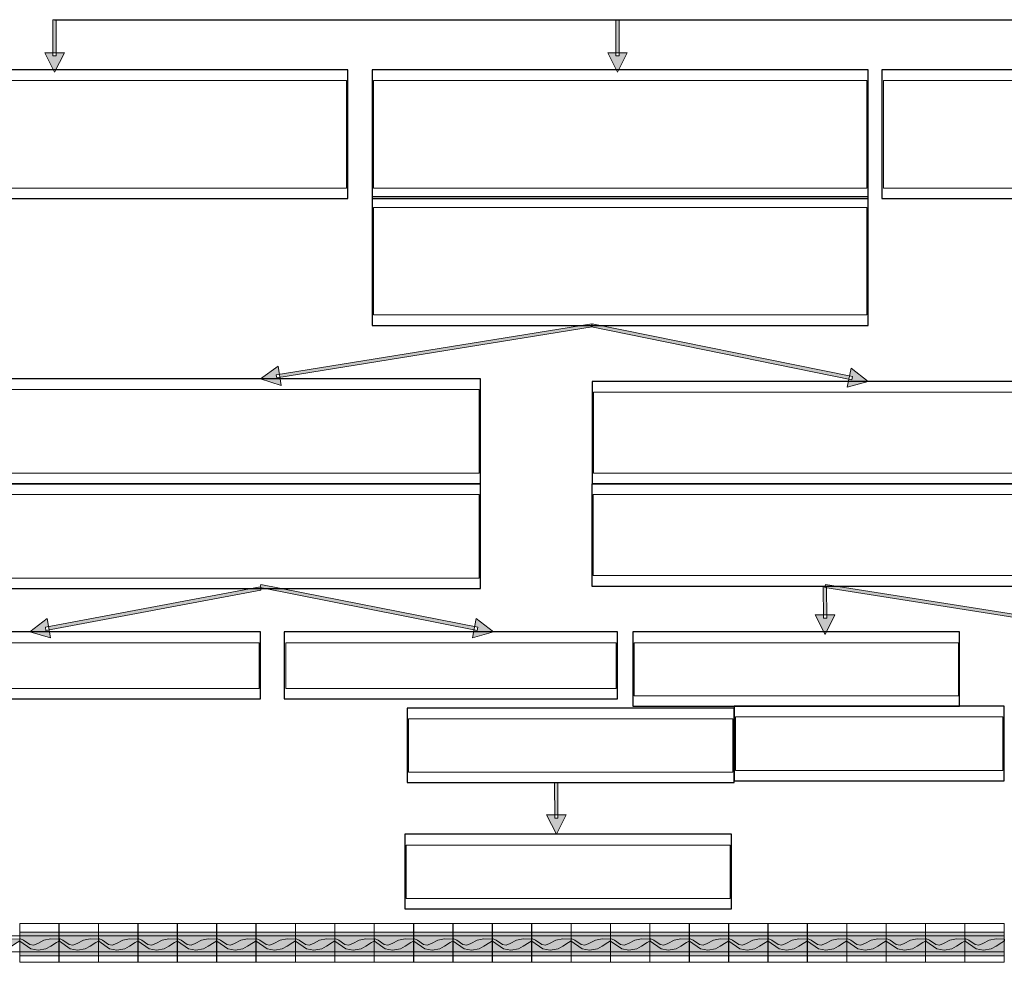
# Model space of a CAD drawing. Units: inches. Extents: x 0.4 to 41.6, y 0.5 to 29.2.
# Drawn here: x 6 to 16.7, y 0.5 to 10.8 of the extents above; entities that cross this region are included whole.
import ezdxf

# ---------------------------------------------------------------- set-up
doc = ezdxf.new("R2010")
doc.units = ezdxf.units.IN
doc.header["$MEASUREMENT"] = 0
doc.layers.add('Layer 1', color=7, linetype='Continuous')

# ---------------------------------------------------------------- blocks, each defined once
blk = doc.blocks.new('block 21')
at = {"layer": 'Layer 1', "lineweight": 0}
blk.add_lwpolyline([(4.183, 8.946), (9.538, 8.946), (9.538, 10.112), (4.183, 10.112), (4.183, 8.946)], dxfattribs=at)
at = {"layer": 'Layer 1', "color": 7, "true_color": 0xffffff, "insert": (4.282, 9.676), "char_height": 0.33536, "attachment_point": 7}
blk.add_mtext('\\f.VnTime|b0|i0|c0|p34;\\W1; ', dxfattribs=at)
blk = doc.blocks.new('block 22')
at = {"layer": 'Layer 1', "lineweight": 0}
blk.add_lwpolyline([(9.831, 8.946), (15.188, 8.946), (15.188, 10.112), (9.831, 10.112), (9.831, 8.946)], dxfattribs=at)
at = {"layer": 'Layer 1', "color": 7, "true_color": 0xffffff, "insert": (9.932, 9.676), "char_height": 0.33536, "attachment_point": 7}
blk.add_mtext('\\f.VnTime|b0|i0|c0|p34;\\W1; ', dxfattribs=at)
blk = doc.blocks.new('block 23')
at = {"layer": 'Layer 1', "lineweight": 0}
blk.add_lwpolyline([(15.366, 8.946), (20.721, 8.946), (20.721, 10.112), (15.366, 10.112), (15.366, 8.946)], dxfattribs=at)
at = {"layer": 'Layer 1', "color": 7, "true_color": 0xffffff, "insert": (15.465, 9.676), "char_height": 0.33536, "attachment_point": 7}
blk.add_mtext('\\f.VnTime|b0|i0|c0|p34;\\W1; ', dxfattribs=at)
blk = doc.blocks.new('block 31')
at = {"layer": 'Layer 1', "lineweight": 0}
blk.add_lwpolyline([(5.622, 5.85), (10.978, 5.85), (10.978, 6.759), (5.622, 6.759), (5.622, 5.85)], dxfattribs=at)
at = {"layer": 'Layer 1', "color": 7, "true_color": 0xffffff, "insert": (5.721, 6.32), "char_height": 0.33536, "attachment_point": 7}
blk.add_mtext('\\f.VnTime|b0|i0|c0|p34;\\W1; ', dxfattribs=at)
blk = doc.blocks.new('block 32')
at = {"layer": 'Layer 1', "lineweight": 0}
blk.add_lwpolyline([(12.218, 5.85), (17.573, 5.85), (17.573, 6.732), (12.218, 6.732), (12.218, 5.85)], dxfattribs=at)
at = {"layer": 'Layer 1', "color": 7, "true_color": 0xffffff, "insert": (12.318, 6.295), "char_height": 0.33536, "attachment_point": 7}
blk.add_mtext('\\f.VnTime|b0|i0|c0|p34;\\W1; ', dxfattribs=at)
blk = doc.blocks.new('block 38')
at = {"layer": 'Layer 1', "lineweight": 0}
blk.add_lwpolyline([(12.66, 3.433), (16.181, 3.433), (16.181, 4.011), (12.66, 4.011), (12.66, 3.433)], dxfattribs=at)
at = {"layer": 'Layer 1', "color": 7, "true_color": 0xffffff, "insert": (12.76, 3.575), "char_height": 0.33536, "attachment_point": 7}
blk.add_mtext('\\f.VnTime|b0|i0|c0|p34;\\W1; ', dxfattribs=at)
blk = doc.blocks.new('block 45')
at = {"layer": 'Layer 1', "lineweight": 0}
blk.add_lwpolyline([(9.831, 7.568), (15.188, 7.568), (15.188, 8.734), (9.831, 8.734), (9.831, 7.568)], dxfattribs=at)
at = {"layer": 'Layer 1', "color": 7, "true_color": 0xffffff, "insert": (9.932, 8.298), "char_height": 0.33536, "attachment_point": 7}
blk.add_mtext('\\f.VnTime|b0|i0|c0|p34;\\W1; ', dxfattribs=at)
blk = doc.blocks.new('block 52')
at = {"layer": 'Layer 1', "lineweight": 0}
blk.add_lwpolyline([(5.622, 4.712), (10.978, 4.712), (10.978, 5.62), (5.622, 5.62), (5.622, 4.712)], dxfattribs=at)
at = {"layer": 'Layer 1', "color": 7, "true_color": 0xffffff, "insert": (5.721, 5.182), "char_height": 0.33536, "attachment_point": 7}
blk.add_mtext('\\f.VnTime|b0|i0|c0|p34;\\W1; ', dxfattribs=at)
blk = doc.blocks.new('block 53')
at = {"layer": 'Layer 1', "lineweight": 0}
blk.add_lwpolyline([(12.216, 4.739), (17.571, 4.739), (17.571, 5.62), (12.216, 5.62), (12.216, 4.739)], dxfattribs=at)
at = {"layer": 'Layer 1', "color": 7, "true_color": 0xffffff, "insert": (12.315, 5.184), "char_height": 0.33536, "attachment_point": 7}
blk.add_mtext('\\f.VnTime|b0|i0|c0|p34;\\W1; ', dxfattribs=at)
blk = doc.blocks.new('block 58')
at = {"layer": 'Layer 1', "lineweight": 0}
blk.add_lwpolyline([(4.233, 3.512), (8.588, 3.512), (8.588, 4.011), (4.233, 4.011), (4.233, 3.512)], dxfattribs=at)
at = {"layer": 'Layer 1', "color": 7, "true_color": 0xffffff, "insert": (6.412, 3.717), "char_height": 0.2159, "attachment_point": 7}
blk.add_mtext('\\fArial|b0|i0|c0|p34;\\W0.89394; ', dxfattribs=at)
blk = doc.blocks.new('block 59')
at = {"layer": 'Layer 1', "lineweight": 0}
blk.add_lwpolyline([(8.878, 3.512), (12.466, 3.512), (12.466, 4.011), (8.878, 4.011), (8.878, 3.512)], dxfattribs=at)
at = {"layer": 'Layer 1', "color": 7, "true_color": 0xffffff, "insert": (8.977, 3.575), "char_height": 0.33536, "attachment_point": 7}
blk.add_mtext('\\f.VnTime|b0|i0|c0|p34;\\W1; ', dxfattribs=at)
blk = doc.blocks.new('block 60')
at = {"layer": 'Layer 1', "lineweight": 0}
blk.add_lwpolyline([(10.212, 2.606), (13.732, 2.606), (13.732, 3.186), (10.212, 3.186), (10.212, 2.606)], dxfattribs=at)
at = {"layer": 'Layer 1', "color": 7, "true_color": 0xffffff, "insert": (10.313, 2.75), "char_height": 0.33536, "attachment_point": 7}
blk.add_mtext('\\f.VnTime|b0|i0|c0|p34;\\W1; ', dxfattribs=at)
blk = doc.blocks.new('block 61')
at = {"layer": 'Layer 1', "lineweight": 0}
blk.add_lwpolyline([(13.761, 2.625), (16.663, 2.625), (16.663, 3.205), (13.761, 3.205), (13.761, 2.625)], dxfattribs=at)
at = {"layer": 'Layer 1', "color": 7, "true_color": 0xffffff, "insert": (13.861, 2.769), "char_height": 0.33536, "attachment_point": 7}
blk.add_mtext('\\f.VnTime|b0|i0|c0|p34;\\W1; ', dxfattribs=at)
blk = doc.blocks.new('block 63')
at = {"layer": 'Layer 1', "lineweight": 0}
blk.add_lwpolyline([(10.184, 1.236), (13.704, 1.236), (13.704, 1.814), (10.184, 1.814), (10.184, 1.236)], dxfattribs=at)
at = {"layer": 'Layer 1', "color": 7, "true_color": 0xffffff, "insert": (10.283, 1.378), "char_height": 0.33536, "attachment_point": 7}
blk.add_mtext('\\f.VnTime|b0|i0|c0|p34;\\W1; ', dxfattribs=at)

msp = doc.modelspace()

# ---------------------------------------------------------------- hatches: boundary and pattern name
at = {"layer": 'Layer 1', "true_color": 0xffffff}
h = msp.add_hatch(color=7, dxfattribs=at)
h.dxf.hatch_style = 2
h.paths.add_polyline_path([(6.475, 10.415), (6.369, 10.203), (6.263, 10.415)])
h.paths.add_polyline_path([(6.385, 10.771), (6.386, 10.38), (6.351, 10.38), (6.35, 10.771)])
h = msp.add_hatch(color=7, dxfattribs=at)
h.dxf.hatch_style = 2
h.paths.add_polyline_path([(12.586, 10.415), (12.481, 10.203), (12.375, 10.415)])
h.paths.add_polyline_path([(12.497, 10.771), (12.498, 10.38), (12.463, 10.38), (12.462, 10.771)])
h = msp.add_hatch(color=7, dxfattribs=at)
h.dxf.hatch_style = 2
h.paths.add_polyline_path([(8.828, 6.804), (8.602, 6.875), (8.795, 7.013)])
h.paths.add_polyline_path([(12.205, 7.438), (8.78, 6.886), (8.774, 6.92), (12.2, 7.473)])
h = msp.add_hatch(color=7, dxfattribs=at)
h.dxf.hatch_style = 2
h.paths.add_polyline_path([(15.015, 6.992), (15.201, 6.847), (14.973, 6.785)])
h.paths.add_polyline_path([(12.206, 7.473), (15.032, 6.899), (15.025, 6.864), (12.199, 7.438)])
h = msp.add_hatch(color=7, dxfattribs=at)
h.dxf.hatch_style = 2
h.paths.add_polyline_path([(6.325, 4.064), (6.098, 4.129), (6.286, 4.272)])
h.paths.add_polyline_path([(8.606, 4.582), (6.275, 4.144), (6.268, 4.179), (8.599, 4.617)])
h = msp.add_hatch(color=7, dxfattribs=at)
h.dxf.hatch_style = 2
h.paths.add_polyline_path([(10.945, 4.273), (11.132, 4.129), (10.904, 4.065)])
h.paths.add_polyline_path([(8.606, 4.643), (10.962, 4.18), (10.956, 4.145), (8.599, 4.609)])
h = msp.add_hatch(color=7, dxfattribs=at)
h.dxf.hatch_style = 2
h.paths.add_polyline_path([(14.839, 4.312), (14.734, 4.1), (14.627, 4.312)])
h.paths.add_polyline_path([(14.75, 4.626), (14.751, 4.277), (14.715, 4.277), (14.714, 4.626)])
h = msp.add_hatch(color=7, dxfattribs=at)
h.dxf.hatch_style = 2
h.paths.add_polyline_path([(17.397, 4.312), (17.59, 4.174), (17.364, 4.103)])
h.paths.add_polyline_path([(14.737, 4.643), (17.418, 4.22), (17.412, 4.185), (14.731, 4.609)])
h = msp.add_hatch(color=7, dxfattribs=at)
h.dxf.hatch_style = 2
h.paths.add_polyline_path([(11.921, 2.143), (11.816, 1.931), (11.71, 2.142)])
h.paths.add_polyline_path([(11.832, 2.493), (11.833, 2.107), (11.798, 2.107), (11.797, 2.493)])
for points in [[(5.99, 0.612), (6.416, 0.612), (6.416, 0.869), (5.99, 0.869)], [(6.418, 0.612), (6.844, 0.612), (6.844, 0.869), (6.418, 0.869)], [(6.846, 0.612), (7.271, 0.612), (7.271, 0.869), (6.846, 0.869)], [(7.274, 0.612), (7.699, 0.612), (7.699, 0.869), (7.274, 0.869)], [(7.701, 0.612), (8.127, 0.612), (8.127, 0.869), (7.701, 0.869)], [(8.129, 0.612), (8.554, 0.612), (8.554, 0.869), (8.129, 0.869)], [(8.556, 0.612), (8.982, 0.612), (8.982, 0.869), (8.556, 0.869)], [(8.984, 0.612), (9.409, 0.612), (9.409, 0.869), (8.984, 0.869)], [(9.411, 0.612), (9.837, 0.612), (9.837, 0.869), (9.411, 0.869)], [(9.839, 0.612), (10.264, 0.612), (10.264, 0.869), (9.839, 0.869)], [(10.267, 0.612), (10.692, 0.612), (10.692, 0.869), (10.267, 0.869)], [(10.694, 0.612), (11.12, 0.612), (11.12, 0.869), (10.694, 0.869)], [(11.122, 0.612), (11.547, 0.612), (11.547, 0.869), (11.122, 0.869)], [(11.549, 0.612), (11.975, 0.612), (11.975, 0.869), (11.549, 0.869)], [(11.977, 0.612), (12.402, 0.612), (12.402, 0.869), (11.977, 0.869)], [(12.404, 0.612), (12.83, 0.612), (12.83, 0.869), (12.404, 0.869)], [(12.832, 0.612), (13.257, 0.612), (13.257, 0.869), (12.832, 0.869)], [(13.26, 0.612), (13.685, 0.612), (13.685, 0.869), (13.26, 0.869)], [(13.687, 0.612), (14.113, 0.612), (14.113, 0.869), (13.687, 0.869)], [(14.115, 0.612), (14.54, 0.612), (14.54, 0.869), (14.115, 0.869)], [(14.542, 0.612), (14.968, 0.612), (14.968, 0.869), (14.542, 0.869)], [(14.97, 0.612), (15.395, 0.612), (15.395, 0.869), (14.97, 0.869)], [(15.397, 0.612), (15.823, 0.612), (15.823, 0.869), (15.397, 0.869)], [(15.825, 0.612), (16.25, 0.612), (16.25, 0.869), (15.825, 0.869)], [(16.252, 0.612), (16.678, 0.612), (16.678, 0.869), (16.252, 0.869)]]:
    msp.add_hatch(color=7, dxfattribs=at).paths.add_polyline_path(points)
at = {"layer": 'Layer 1', "true_color": 0xffffc0}
for points in [[(5.564, 0.772), (5.684, 0.689), (5.763, 0.672), (5.847, 0.689), (5.899, 0.718), (5.961, 0.758), (5.992, 0.774), (5.992, 0.793), (5.899, 0.798), (5.825, 0.781), (5.757, 0.747), (5.712, 0.729), (5.672, 0.735), (5.604, 0.781), (5.564, 0.8)], [(5.991, 0.772), (6.111, 0.689), (6.19, 0.672), (6.275, 0.689), (6.326, 0.718), (6.388, 0.758), (6.42, 0.774), (6.42, 0.793), (6.326, 0.798), (6.253, 0.781), (6.185, 0.747), (6.139, 0.729), (6.099, 0.735), (6.031, 0.781), (5.991, 0.8)], [(6.42, 0.772), (6.539, 0.689), (6.618, 0.672), (6.702, 0.689), (6.754, 0.718), (6.816, 0.758), (6.847, 0.774), (6.847, 0.793), (6.754, 0.798), (6.681, 0.781), (6.612, 0.747), (6.567, 0.729), (6.527, 0.735), (6.459, 0.781), (6.42, 0.8)], [(6.847, 0.772), (6.966, 0.689), (7.045, 0.672), (7.13, 0.689), (7.181, 0.718), (7.244, 0.758), (7.275, 0.774), (7.275, 0.793), (7.181, 0.798), (7.108, 0.781), (7.04, 0.747), (6.995, 0.729), (6.954, 0.735), (6.887, 0.781), (6.847, 0.8)], [(7.275, 0.772), (7.394, 0.689), (7.473, 0.672), (7.558, 0.689), (7.609, 0.718), (7.671, 0.758), (7.702, 0.774), (7.702, 0.793), (7.609, 0.798), (7.536, 0.781), (7.467, 0.747), (7.422, 0.729), (7.382, 0.735), (7.314, 0.781), (7.275, 0.8)], [(7.702, 0.772), (7.821, 0.689), (7.9, 0.672), (7.985, 0.689), (8.037, 0.718), (8.099, 0.758), (8.13, 0.774), (8.13, 0.793), (8.037, 0.798), (7.963, 0.781), (7.895, 0.747), (7.85, 0.729), (7.809, 0.735), (7.742, 0.781), (7.702, 0.8)], [(8.13, 0.772), (8.249, 0.689), (8.328, 0.672), (8.413, 0.689), (8.464, 0.718), (8.526, 0.758), (8.557, 0.774), (8.557, 0.793), (8.464, 0.798), (8.391, 0.781), (8.322, 0.747), (8.277, 0.729), (8.237, 0.735), (8.17, 0.781), (8.13, 0.8)], [(8.557, 0.772), (8.677, 0.689), (8.756, 0.672), (8.84, 0.689), (8.892, 0.718), (8.954, 0.758), (8.985, 0.774), (8.985, 0.793), (8.892, 0.798), (8.818, 0.781), (8.75, 0.747), (8.705, 0.729), (8.665, 0.735), (8.598, 0.781), (8.557, 0.8)], [(8.985, 0.772), (9.104, 0.689), (9.183, 0.672), (9.268, 0.689), (9.319, 0.718), (9.381, 0.758), (9.412, 0.774), (9.412, 0.793), (9.319, 0.798), (9.246, 0.781), (9.178, 0.747), (9.132, 0.729), (9.092, 0.735), (9.025, 0.781), (8.985, 0.8)], [(9.412, 0.772), (9.532, 0.689), (9.611, 0.672), (9.695, 0.689), (9.747, 0.718), (9.809, 0.758), (9.84, 0.774), (9.84, 0.793), (9.747, 0.798), (9.674, 0.781), (9.605, 0.747), (9.56, 0.729), (9.52, 0.735), (9.453, 0.781), (9.412, 0.8)], [(9.84, 0.772), (9.959, 0.689), (10.038, 0.672), (10.124, 0.689), (10.174, 0.718), (10.237, 0.758), (10.268, 0.774), (10.268, 0.793), (10.174, 0.798), (10.101, 0.781), (10.033, 0.747), (9.987, 0.729), (9.947, 0.735), (9.88, 0.781), (9.84, 0.8)], [(10.268, 0.772), (10.387, 0.689), (10.466, 0.672), (10.551, 0.689), (10.602, 0.718), (10.664, 0.758), (10.695, 0.774), (10.695, 0.793), (10.602, 0.798), (10.529, 0.781), (10.46, 0.747), (10.415, 0.729), (10.375, 0.735), (10.308, 0.781), (10.268, 0.8)], [(10.695, 0.772), (10.814, 0.689), (10.893, 0.672), (10.979, 0.689), (11.03, 0.718), (11.092, 0.758), (11.123, 0.774), (11.123, 0.793), (11.03, 0.798), (10.956, 0.781), (10.888, 0.747), (10.843, 0.729), (10.802, 0.735), (10.735, 0.781), (10.695, 0.8)], [(11.123, 0.772), (11.242, 0.689), (11.321, 0.672), (11.406, 0.689), (11.457, 0.718), (11.519, 0.758), (11.55, 0.774), (11.55, 0.793), (11.457, 0.798), (11.384, 0.781), (11.315, 0.747), (11.27, 0.729), (11.23, 0.735), (11.163, 0.781), (11.123, 0.8)], [(11.55, 0.772), (11.67, 0.689), (11.749, 0.672), (11.834, 0.689), (11.885, 0.718), (11.948, 0.758), (11.978, 0.774), (11.978, 0.793), (11.885, 0.798), (11.811, 0.781), (11.743, 0.747), (11.698, 0.729), (11.658, 0.735), (11.591, 0.781), (11.55, 0.8)], [(11.978, 0.772), (12.097, 0.689), (12.176, 0.672), (12.261, 0.689), (12.312, 0.718), (12.375, 0.758), (12.405, 0.774), (12.405, 0.793), (12.312, 0.798), (12.239, 0.781), (12.17, 0.747), (12.125, 0.729), (12.086, 0.735), (12.018, 0.781), (11.978, 0.8)], [(12.405, 0.772), (12.525, 0.689), (12.604, 0.672), (12.689, 0.689), (12.74, 0.718), (12.803, 0.758), (12.833, 0.774), (12.833, 0.793), (12.74, 0.798), (12.666, 0.781), (12.598, 0.747), (12.553, 0.729), (12.513, 0.735), (12.446, 0.781), (12.405, 0.8)], [(12.833, 0.772), (12.952, 0.689), (13.031, 0.672), (13.117, 0.689), (13.167, 0.718), (13.23, 0.758), (13.261, 0.774), (13.261, 0.793), (13.167, 0.798), (13.094, 0.781), (13.026, 0.747), (12.981, 0.729), (12.941, 0.735), (12.873, 0.781), (12.833, 0.8)], [(13.261, 0.772), (13.38, 0.689), (13.459, 0.672), (13.544, 0.689), (13.595, 0.718), (13.658, 0.758), (13.688, 0.774), (13.688, 0.793), (13.595, 0.798), (13.522, 0.781), (13.453, 0.747), (13.409, 0.729), (13.369, 0.735), (13.301, 0.781), (13.261, 0.8)], [(13.688, 0.772), (13.807, 0.689), (13.886, 0.672), (13.972, 0.689), (14.023, 0.718), (14.085, 0.758), (14.116, 0.774), (14.116, 0.793), (14.023, 0.798), (13.949, 0.781), (13.881, 0.747), (13.836, 0.729), (13.796, 0.735), (13.728, 0.781), (13.688, 0.8)], [(14.116, 0.772), (14.235, 0.689), (14.314, 0.672), (14.399, 0.689), (14.45, 0.718), (14.513, 0.758), (14.543, 0.774), (14.543, 0.793), (14.45, 0.798), (14.377, 0.781), (14.308, 0.747), (14.264, 0.729), (14.224, 0.735), (14.156, 0.781), (14.116, 0.8)], [(14.543, 0.772), (14.662, 0.689), (14.742, 0.672), (14.827, 0.689), (14.878, 0.718), (14.94, 0.758), (14.971, 0.774), (14.971, 0.793), (14.878, 0.798), (14.805, 0.781), (14.736, 0.747), (14.691, 0.729), (14.651, 0.735), (14.583, 0.781), (14.543, 0.8)], [(14.971, 0.772), (15.09, 0.689), (15.169, 0.672), (15.254, 0.689), (15.306, 0.718), (15.368, 0.758), (15.398, 0.774), (15.398, 0.793), (15.306, 0.798), (15.233, 0.781), (15.163, 0.747), (15.119, 0.729), (15.079, 0.735), (15.011, 0.781), (14.971, 0.8)], [(15.398, 0.772), (15.518, 0.689), (15.597, 0.672), (15.682, 0.689), (15.734, 0.718), (15.796, 0.758), (15.826, 0.774), (15.826, 0.793), (15.734, 0.798), (15.66, 0.781), (15.591, 0.747), (15.547, 0.729), (15.506, 0.735), (15.439, 0.781), (15.398, 0.8)], [(15.826, 0.772), (15.945, 0.689), (16.025, 0.672), (16.11, 0.689), (16.161, 0.718), (16.223, 0.758), (16.254, 0.774), (16.254, 0.793), (16.161, 0.798), (16.088, 0.781), (16.019, 0.747), (15.974, 0.729), (15.934, 0.735), (15.866, 0.781), (15.826, 0.8)], [(16.254, 0.772), (16.373, 0.689), (16.453, 0.672), (16.537, 0.689), (16.589, 0.718), (16.651, 0.758), (16.681, 0.774), (16.681, 0.793), (16.589, 0.798), (16.515, 0.781), (16.446, 0.747), (16.402, 0.729), (16.361, 0.735), (16.294, 0.781), (16.254, 0.8)]]:
    msp.add_hatch(color=254, dxfattribs=at).paths.add_polyline_path(points)

# ---------------------------------------------------------------- linework, layer by layer
at = {"layer": 'Layer 1', "lineweight": 0}
for points in [[(6.385, 10.771), (6.386, 10.38), (6.351, 10.38), (6.35, 10.771), (6.385, 10.771)], [(12.497, 10.771), (12.498, 10.38), (12.463, 10.38), (12.462, 10.771), (12.497, 10.771)], [(6.475, 10.415), (6.369, 10.203), (6.263, 10.415), (6.475, 10.415)], [(12.586, 10.415), (12.481, 10.203), (12.375, 10.415), (12.586, 10.415)], [(4.168, 8.833), (9.553, 8.833), (9.553, 10.228), (4.168, 10.228), (4.168, 8.833)], [(9.816, 8.833), (15.201, 8.833), (15.201, 10.228), (9.816, 10.228), (9.816, 8.833)], [(15.349, 8.833), (20.735, 8.833), (20.735, 10.228), (15.349, 10.228), (15.349, 8.833)], [(9.816, 7.455), (15.201, 7.455), (15.201, 8.85), (9.816, 8.85), (9.816, 7.455)], [(12.205, 7.438), (8.78, 6.886), (8.774, 6.92), (12.2, 7.473), (12.205, 7.438)], [(12.206, 7.473), (15.032, 6.899), (15.025, 6.864), (12.199, 7.438), (12.206, 7.473)], [(8.828, 6.804), (8.602, 6.875), (8.795, 7.013), (8.828, 6.804)], [(15.015, 6.992), (15.201, 6.847), (14.973, 6.785), (15.015, 6.992)], [(5.607, 5.737), (10.993, 5.737), (10.993, 6.875), (5.607, 6.875), (5.607, 5.737)], [(12.203, 5.737), (17.588, 5.737), (17.588, 6.847), (12.203, 6.847), (12.203, 5.737)], [(5.607, 4.6), (10.993, 4.6), (10.993, 5.737), (5.607, 5.737), (5.607, 4.6)], [(12.201, 4.626), (17.586, 4.626), (17.586, 5.735), (12.201, 5.735), (12.201, 4.626)], [(8.606, 4.582), (6.275, 4.144), (6.268, 4.179), (8.599, 4.617), (8.606, 4.582)], [(8.606, 4.643), (10.962, 4.18), (10.956, 4.145), (8.599, 4.609), (8.606, 4.643)], [(14.75, 4.626), (14.751, 4.277), (14.715, 4.277), (14.714, 4.626), (14.75, 4.626)], [(14.737, 4.643), (17.418, 4.22), (17.412, 4.185), (14.731, 4.609), (14.737, 4.643)], [(14.839, 4.312), (14.734, 4.1), (14.627, 4.312), (14.839, 4.312)], [(6.325, 4.064), (6.098, 4.129), (6.286, 4.272), (6.325, 4.064)], [(10.945, 4.273), (11.132, 4.129), (10.904, 4.065), (10.945, 4.273)], [(4.219, 3.4), (8.602, 3.4), (8.602, 4.129), (4.219, 4.129), (4.219, 3.4)], [(8.862, 3.4), (12.48, 3.4), (12.48, 4.129), (8.862, 4.129), (8.862, 3.4)], [(12.645, 3.321), (16.194, 3.321), (16.194, 4.129), (12.645, 4.129), (12.645, 3.321)], [(13.746, 2.513), (16.678, 2.513), (16.678, 3.321), (13.746, 3.321), (13.746, 2.513)], [(10.197, 2.493), (13.746, 2.493), (13.746, 3.301), (10.197, 3.301), (10.197, 2.493)], [(11.832, 2.493), (11.833, 2.107), (11.798, 2.107), (11.797, 2.493), (11.832, 2.493)], [(11.921, 2.143), (11.816, 1.931), (11.71, 2.142), (11.921, 2.143)], [(10.169, 1.123), (13.718, 1.123), (13.718, 1.931), (10.169, 1.931), (10.169, 1.123)], [(5.99, 0.542), (6.416, 0.542), (6.416, 0.963), (5.99, 0.963), (5.99, 0.542)], [(6.418, 0.542), (6.844, 0.542), (6.844, 0.963), (6.418, 0.963), (6.418, 0.542)], [(6.846, 0.542), (7.271, 0.542), (7.271, 0.963), (6.846, 0.963), (6.846, 0.542)], [(7.274, 0.542), (7.699, 0.542), (7.699, 0.963), (7.274, 0.963), (7.274, 0.542)], [(7.701, 0.542), (8.127, 0.542), (8.127, 0.963), (7.701, 0.963), (7.701, 0.542)], [(8.129, 0.542), (8.554, 0.542), (8.554, 0.963), (8.129, 0.963), (8.129, 0.542)], [(8.556, 0.542), (8.982, 0.542), (8.982, 0.963), (8.556, 0.963), (8.556, 0.542)], [(8.984, 0.542), (9.409, 0.542), (9.409, 0.963), (8.984, 0.963), (8.984, 0.542)], [(9.411, 0.542), (9.837, 0.542), (9.837, 0.963), (9.411, 0.963), (9.411, 0.542)], [(9.839, 0.542), (10.264, 0.542), (10.264, 0.963), (9.839, 0.963), (9.839, 0.542)], [(10.267, 0.542), (10.692, 0.542), (10.692, 0.963), (10.267, 0.963), (10.267, 0.542)], [(10.694, 0.542), (11.12, 0.542), (11.12, 0.963), (10.694, 0.963), (10.694, 0.542)], [(11.122, 0.542), (11.547, 0.542), (11.547, 0.963), (11.122, 0.963), (11.122, 0.542)], [(11.549, 0.542), (11.975, 0.542), (11.975, 0.963), (11.549, 0.963), (11.549, 0.542)], [(11.977, 0.542), (12.402, 0.542), (12.402, 0.963), (11.977, 0.963), (11.977, 0.542)], [(12.404, 0.542), (12.83, 0.542), (12.83, 0.963), (12.404, 0.963), (12.404, 0.542)], [(12.832, 0.542), (13.257, 0.542), (13.257, 0.963), (12.832, 0.963), (12.832, 0.542)], [(13.26, 0.542), (13.685, 0.542), (13.685, 0.963), (13.26, 0.963), (13.26, 0.542)], [(13.687, 0.542), (14.113, 0.542), (14.113, 0.963), (13.687, 0.963), (13.687, 0.542)], [(14.115, 0.542), (14.54, 0.542), (14.54, 0.963), (14.115, 0.963), (14.115, 0.542)], [(14.542, 0.542), (14.968, 0.542), (14.968, 0.963), (14.542, 0.963), (14.542, 0.542)], [(14.97, 0.542), (15.395, 0.542), (15.395, 0.963), (14.97, 0.963), (14.97, 0.542)], [(15.397, 0.542), (15.823, 0.542), (15.823, 0.963), (15.397, 0.963), (15.397, 0.542)], [(15.825, 0.542), (16.25, 0.542), (16.25, 0.963), (15.825, 0.963), (15.825, 0.542)], [(16.252, 0.542), (16.678, 0.542), (16.678, 0.963), (16.252, 0.963), (16.252, 0.542)], [(5.99, 0.612), (6.416, 0.612), (6.416, 0.869), (5.99, 0.869), (5.99, 0.612)], [(6.418, 0.612), (6.844, 0.612), (6.844, 0.869), (6.418, 0.869), (6.418, 0.612)], [(6.846, 0.612), (7.271, 0.612), (7.271, 0.869), (6.846, 0.869), (6.846, 0.612)], [(7.274, 0.612), (7.699, 0.612), (7.699, 0.869), (7.274, 0.869), (7.274, 0.612)], [(7.701, 0.612), (8.127, 0.612), (8.127, 0.869), (7.701, 0.869), (7.701, 0.612)], [(8.129, 0.612), (8.554, 0.612), (8.554, 0.869), (8.129, 0.869), (8.129, 0.612)], [(8.556, 0.612), (8.982, 0.612), (8.982, 0.869), (8.556, 0.869), (8.556, 0.612)], [(8.984, 0.612), (9.409, 0.612), (9.409, 0.869), (8.984, 0.869), (8.984, 0.612)], [(9.411, 0.612), (9.837, 0.612), (9.837, 0.869), (9.411, 0.869), (9.411, 0.612)], [(9.839, 0.612), (10.264, 0.612), (10.264, 0.869), (9.839, 0.869), (9.839, 0.612)], [(10.267, 0.612), (10.692, 0.612), (10.692, 0.869), (10.267, 0.869), (10.267, 0.612)], [(10.694, 0.612), (11.12, 0.612), (11.12, 0.869), (10.694, 0.869), (10.694, 0.612)], [(11.122, 0.612), (11.547, 0.612), (11.547, 0.869), (11.122, 0.869), (11.122, 0.612)], [(11.549, 0.612), (11.975, 0.612), (11.975, 0.869), (11.549, 0.869), (11.549, 0.612)], [(11.977, 0.612), (12.402, 0.612), (12.402, 0.869), (11.977, 0.869), (11.977, 0.612)], [(12.404, 0.612), (12.83, 0.612), (12.83, 0.869), (12.404, 0.869), (12.404, 0.612)], [(12.832, 0.612), (13.257, 0.612), (13.257, 0.869), (12.832, 0.869), (12.832, 0.612)], [(13.26, 0.612), (13.685, 0.612), (13.685, 0.869), (13.26, 0.869), (13.26, 0.612)], [(13.687, 0.612), (14.113, 0.612), (14.113, 0.869), (13.687, 0.869), (13.687, 0.612)], [(14.115, 0.612), (14.54, 0.612), (14.54, 0.869), (14.115, 0.869), (14.115, 0.612)], [(14.542, 0.612), (14.968, 0.612), (14.968, 0.869), (14.542, 0.869), (14.542, 0.612)], [(14.97, 0.612), (15.395, 0.612), (15.395, 0.869), (14.97, 0.869), (14.97, 0.612)], [(15.397, 0.612), (15.823, 0.612), (15.823, 0.869), (15.397, 0.869), (15.397, 0.612)], [(15.825, 0.612), (16.25, 0.612), (16.25, 0.869), (15.825, 0.869), (15.825, 0.612)], [(16.252, 0.612), (16.678, 0.612), (16.678, 0.869), (16.252, 0.869), (16.252, 0.612)], [(5.564, 0.772), (5.684, 0.689), (5.763, 0.672), (5.847, 0.689), (5.899, 0.718), (5.961, 0.758), (5.992, 0.774), (5.992, 0.793), (5.899, 0.798), (5.825, 0.781), (5.757, 0.747), (5.712, 0.729), (5.672, 0.735), (5.604, 0.781), (5.564, 0.8), (5.564, 0.772)], [(5.991, 0.772), (6.111, 0.689), (6.19, 0.672), (6.275, 0.689), (6.326, 0.718), (6.388, 0.758), (6.42, 0.774), (6.42, 0.793), (6.326, 0.798), (6.253, 0.781), (6.185, 0.747), (6.139, 0.729), (6.099, 0.735), (6.031, 0.781), (5.991, 0.8), (5.991, 0.772)], [(6.42, 0.772), (6.539, 0.689), (6.618, 0.672), (6.702, 0.689), (6.754, 0.718), (6.816, 0.758), (6.847, 0.774), (6.847, 0.793), (6.754, 0.798), (6.681, 0.781), (6.612, 0.747), (6.567, 0.729), (6.527, 0.735), (6.459, 0.781), (6.42, 0.8), (6.42, 0.772)], [(6.847, 0.772), (6.966, 0.689), (7.045, 0.672), (7.13, 0.689), (7.181, 0.718), (7.244, 0.758), (7.275, 0.774), (7.275, 0.793), (7.181, 0.798), (7.108, 0.781), (7.04, 0.747), (6.995, 0.729), (6.954, 0.735), (6.887, 0.781), (6.847, 0.8), (6.847, 0.772)], [(7.275, 0.772), (7.394, 0.689), (7.473, 0.672), (7.558, 0.689), (7.609, 0.718), (7.671, 0.758), (7.702, 0.774), (7.702, 0.793), (7.609, 0.798), (7.536, 0.781), (7.467, 0.747), (7.422, 0.729), (7.382, 0.735), (7.314, 0.781), (7.275, 0.8), (7.275, 0.772)], [(7.702, 0.772), (7.821, 0.689), (7.9, 0.672), (7.985, 0.689), (8.037, 0.718), (8.099, 0.758), (8.13, 0.774), (8.13, 0.793), (8.037, 0.798), (7.963, 0.781), (7.895, 0.747), (7.85, 0.729), (7.809, 0.735), (7.742, 0.781), (7.702, 0.8), (7.702, 0.772)], [(8.13, 0.772), (8.249, 0.689), (8.328, 0.672), (8.413, 0.689), (8.464, 0.718), (8.526, 0.758), (8.557, 0.774), (8.557, 0.793), (8.464, 0.798), (8.391, 0.781), (8.322, 0.747), (8.277, 0.729), (8.237, 0.735), (8.17, 0.781), (8.13, 0.8), (8.13, 0.772)], [(8.557, 0.772), (8.677, 0.689), (8.756, 0.672), (8.84, 0.689), (8.892, 0.718), (8.954, 0.758), (8.985, 0.774), (8.985, 0.793), (8.892, 0.798), (8.818, 0.781), (8.75, 0.747), (8.705, 0.729), (8.665, 0.735), (8.598, 0.781), (8.557, 0.8), (8.557, 0.772)], [(8.985, 0.772), (9.104, 0.689), (9.183, 0.672), (9.268, 0.689), (9.319, 0.718), (9.381, 0.758), (9.412, 0.774), (9.412, 0.793), (9.319, 0.798), (9.246, 0.781), (9.178, 0.747), (9.132, 0.729), (9.092, 0.735), (9.025, 0.781), (8.985, 0.8), (8.985, 0.772)], [(9.412, 0.772), (9.532, 0.689), (9.611, 0.672), (9.695, 0.689), (9.747, 0.718), (9.809, 0.758), (9.84, 0.774), (9.84, 0.793), (9.747, 0.798), (9.674, 0.781), (9.605, 0.747), (9.56, 0.729), (9.52, 0.735), (9.453, 0.781), (9.412, 0.8), (9.412, 0.772)], [(9.84, 0.772), (9.959, 0.689), (10.038, 0.672), (10.124, 0.689), (10.174, 0.718), (10.237, 0.758), (10.268, 0.774), (10.268, 0.793), (10.174, 0.798), (10.101, 0.781), (10.033, 0.747), (9.987, 0.729), (9.947, 0.735), (9.88, 0.781), (9.84, 0.8), (9.84, 0.772)], [(10.268, 0.772), (10.387, 0.689), (10.466, 0.672), (10.551, 0.689), (10.602, 0.718), (10.664, 0.758), (10.695, 0.774), (10.695, 0.793), (10.602, 0.798), (10.529, 0.781), (10.46, 0.747), (10.415, 0.729), (10.375, 0.735), (10.308, 0.781), (10.268, 0.8), (10.268, 0.772)], [(10.695, 0.772), (10.814, 0.689), (10.893, 0.672), (10.979, 0.689), (11.03, 0.718), (11.092, 0.758), (11.123, 0.774), (11.123, 0.793), (11.03, 0.798), (10.956, 0.781), (10.888, 0.747), (10.843, 0.729), (10.802, 0.735), (10.735, 0.781), (10.695, 0.8), (10.695, 0.772)], [(11.123, 0.772), (11.242, 0.689), (11.321, 0.672), (11.406, 0.689), (11.457, 0.718), (11.519, 0.758), (11.55, 0.774), (11.55, 0.793), (11.457, 0.798), (11.384, 0.781), (11.315, 0.747), (11.27, 0.729), (11.23, 0.735), (11.163, 0.781), (11.123, 0.8), (11.123, 0.772)], [(11.55, 0.772), (11.67, 0.689), (11.749, 0.672), (11.834, 0.689), (11.885, 0.718), (11.948, 0.758), (11.978, 0.774), (11.978, 0.793), (11.885, 0.798), (11.811, 0.781), (11.743, 0.747), (11.698, 0.729), (11.658, 0.735), (11.591, 0.781), (11.55, 0.8), (11.55, 0.772)], [(11.978, 0.772), (12.097, 0.689), (12.176, 0.672), (12.261, 0.689), (12.312, 0.718), (12.375, 0.758), (12.405, 0.774), (12.405, 0.793), (12.312, 0.798), (12.239, 0.781), (12.17, 0.747), (12.125, 0.729), (12.086, 0.735), (12.018, 0.781), (11.978, 0.8), (11.978, 0.772)], [(12.405, 0.772), (12.525, 0.689), (12.604, 0.672), (12.689, 0.689), (12.74, 0.718), (12.803, 0.758), (12.833, 0.774), (12.833, 0.793), (12.74, 0.798), (12.666, 0.781), (12.598, 0.747), (12.553, 0.729), (12.513, 0.735), (12.446, 0.781), (12.405, 0.8), (12.405, 0.772)], [(12.833, 0.772), (12.952, 0.689), (13.031, 0.672), (13.117, 0.689), (13.167, 0.718), (13.23, 0.758), (13.261, 0.774), (13.261, 0.793), (13.167, 0.798), (13.094, 0.781), (13.026, 0.747), (12.981, 0.729), (12.941, 0.735), (12.873, 0.781), (12.833, 0.8), (12.833, 0.772)], [(13.261, 0.772), (13.38, 0.689), (13.459, 0.672), (13.544, 0.689), (13.595, 0.718), (13.658, 0.758), (13.688, 0.774), (13.688, 0.793), (13.595, 0.798), (13.522, 0.781), (13.453, 0.747), (13.409, 0.729), (13.369, 0.735), (13.301, 0.781), (13.261, 0.8), (13.261, 0.772)], [(13.688, 0.772), (13.807, 0.689), (13.886, 0.672), (13.972, 0.689), (14.023, 0.718), (14.085, 0.758), (14.116, 0.774), (14.116, 0.793), (14.023, 0.798), (13.949, 0.781), (13.881, 0.747), (13.836, 0.729), (13.796, 0.735), (13.728, 0.781), (13.688, 0.8), (13.688, 0.772)], [(14.116, 0.772), (14.235, 0.689), (14.314, 0.672), (14.399, 0.689), (14.45, 0.718), (14.513, 0.758), (14.543, 0.774), (14.543, 0.793), (14.45, 0.798), (14.377, 0.781), (14.308, 0.747), (14.264, 0.729), (14.224, 0.735), (14.156, 0.781), (14.116, 0.8), (14.116, 0.772)], [(14.543, 0.772), (14.662, 0.689), (14.742, 0.672), (14.827, 0.689), (14.878, 0.718), (14.94, 0.758), (14.971, 0.774), (14.971, 0.793), (14.878, 0.798), (14.805, 0.781), (14.736, 0.747), (14.691, 0.729), (14.651, 0.735), (14.583, 0.781), (14.543, 0.8), (14.543, 0.772)], [(14.971, 0.772), (15.09, 0.689), (15.169, 0.672), (15.254, 0.689), (15.306, 0.718), (15.368, 0.758), (15.398, 0.774), (15.398, 0.793), (15.306, 0.798), (15.233, 0.781), (15.163, 0.747), (15.119, 0.729), (15.079, 0.735), (15.011, 0.781), (14.971, 0.8), (14.971, 0.772)], [(15.398, 0.772), (15.518, 0.689), (15.597, 0.672), (15.682, 0.689), (15.734, 0.718), (15.796, 0.758), (15.826, 0.774), (15.826, 0.793), (15.734, 0.798), (15.66, 0.781), (15.591, 0.747), (15.547, 0.729), (15.506, 0.735), (15.439, 0.781), (15.398, 0.8), (15.398, 0.772)], [(15.826, 0.772), (15.945, 0.689), (16.025, 0.672), (16.11, 0.689), (16.161, 0.718), (16.223, 0.758), (16.254, 0.774), (16.254, 0.793), (16.161, 0.798), (16.088, 0.781), (16.019, 0.747), (15.974, 0.729), (15.934, 0.735), (15.866, 0.781), (15.826, 0.8), (15.826, 0.772)], [(16.254, 0.772), (16.373, 0.689), (16.453, 0.672), (16.537, 0.689), (16.589, 0.718), (16.651, 0.758), (16.681, 0.774), (16.681, 0.793), (16.589, 0.798), (16.515, 0.781), (16.446, 0.747), (16.402, 0.729), (16.361, 0.735), (16.294, 0.781), (16.254, 0.8), (16.254, 0.772)]]:
    msp.add_lwpolyline(points, dxfattribs=at)
at = {"layer": 'Layer 1', "color": 7, "lineweight": 25, "true_color": 0xffffff}
for points in [[(6.369, 10.771), (18, 10.773)], [(4.168, 8.833), (9.553, 8.833), (9.553, 10.228), (4.168, 10.228), (4.168, 8.833)], [(9.816, 8.833), (15.201, 8.833), (15.201, 10.228), (9.816, 10.228), (9.816, 8.833)], [(15.349, 8.833), (20.735, 8.833), (20.735, 10.228), (15.349, 10.228), (15.349, 8.833)], [(9.816, 7.455), (15.201, 7.455), (15.201, 8.85), (9.816, 8.85), (9.816, 7.455)], [(5.607, 5.737), (10.993, 5.737), (10.993, 6.875), (5.607, 6.875), (5.607, 5.737)], [(12.203, 5.737), (17.588, 5.737), (17.588, 6.847), (12.203, 6.847), (12.203, 5.737)], [(5.607, 4.6), (10.993, 4.6), (10.993, 5.737), (5.607, 5.737), (5.607, 4.6)], [(12.201, 4.626), (17.586, 4.626), (17.586, 5.735), (12.201, 5.735), (12.201, 4.626)], [(4.219, 3.4), (8.602, 3.4), (8.602, 4.129), (4.219, 4.129), (4.219, 3.4)], [(8.862, 3.4), (12.48, 3.4), (12.48, 4.129), (8.862, 4.129), (8.862, 3.4)], [(12.645, 3.321), (16.194, 3.321), (16.194, 4.129), (12.645, 4.129), (12.645, 3.321)], [(13.746, 2.513), (16.678, 2.513), (16.678, 3.321), (13.746, 3.321), (13.746, 2.513)], [(10.197, 2.493), (13.746, 2.493), (13.746, 3.301), (10.197, 3.301), (10.197, 2.493)], [(10.169, 1.123), (13.718, 1.123), (13.718, 1.931), (10.169, 1.931), (10.169, 1.123)]]:
    msp.add_lwpolyline(points, dxfattribs=at)
at = {"layer": 'Layer 1', "color": 18, "lineweight": 5, "true_color": 0x000000}
for points in [[(5.99, 0.542), (6.416, 0.542), (6.416, 0.963), (5.99, 0.963), (5.99, 0.542)], [(6.418, 0.542), (6.844, 0.542), (6.844, 0.963), (6.418, 0.963), (6.418, 0.542)], [(6.846, 0.542), (7.271, 0.542), (7.271, 0.963), (6.846, 0.963), (6.846, 0.542)], [(7.274, 0.542), (7.699, 0.542), (7.699, 0.963), (7.274, 0.963), (7.274, 0.542)], [(7.701, 0.542), (8.127, 0.542), (8.127, 0.963), (7.701, 0.963), (7.701, 0.542)], [(8.129, 0.542), (8.554, 0.542), (8.554, 0.963), (8.129, 0.963), (8.129, 0.542)], [(8.556, 0.542), (8.982, 0.542), (8.982, 0.963), (8.556, 0.963), (8.556, 0.542)], [(8.984, 0.542), (9.409, 0.542), (9.409, 0.963), (8.984, 0.963), (8.984, 0.542)], [(9.411, 0.542), (9.837, 0.542), (9.837, 0.963), (9.411, 0.963), (9.411, 0.542)], [(9.839, 0.542), (10.264, 0.542), (10.264, 0.963), (9.839, 0.963), (9.839, 0.542)], [(10.267, 0.542), (10.692, 0.542), (10.692, 0.963), (10.267, 0.963), (10.267, 0.542)], [(10.694, 0.542), (11.12, 0.542), (11.12, 0.963), (10.694, 0.963), (10.694, 0.542)], [(11.122, 0.542), (11.547, 0.542), (11.547, 0.963), (11.122, 0.963), (11.122, 0.542)], [(11.549, 0.542), (11.975, 0.542), (11.975, 0.963), (11.549, 0.963), (11.549, 0.542)], [(11.977, 0.542), (12.402, 0.542), (12.402, 0.963), (11.977, 0.963), (11.977, 0.542)], [(12.404, 0.542), (12.83, 0.542), (12.83, 0.963), (12.404, 0.963), (12.404, 0.542)], [(12.832, 0.542), (13.257, 0.542), (13.257, 0.963), (12.832, 0.963), (12.832, 0.542)], [(13.26, 0.542), (13.685, 0.542), (13.685, 0.963), (13.26, 0.963), (13.26, 0.542)], [(13.687, 0.542), (14.113, 0.542), (14.113, 0.963), (13.687, 0.963), (13.687, 0.542)], [(14.115, 0.542), (14.54, 0.542), (14.54, 0.963), (14.115, 0.963), (14.115, 0.542)], [(14.542, 0.542), (14.968, 0.542), (14.968, 0.963), (14.542, 0.963), (14.542, 0.542)], [(14.97, 0.542), (15.395, 0.542), (15.395, 0.963), (14.97, 0.963), (14.97, 0.542)], [(15.397, 0.542), (15.823, 0.542), (15.823, 0.963), (15.397, 0.963), (15.397, 0.542)], [(15.825, 0.542), (16.25, 0.542), (16.25, 0.963), (15.825, 0.963), (15.825, 0.542)], [(16.252, 0.542), (16.678, 0.542), (16.678, 0.963), (16.252, 0.963), (16.252, 0.542)], [(5.564, 0.829), (5.991, 0.829)], [(5.991, 0.829), (6.419, 0.829)], [(6.42, 0.829), (6.847, 0.829)], [(6.847, 0.829), (7.275, 0.829)], [(7.275, 0.829), (7.702, 0.829)], [(7.702, 0.829), (8.13, 0.829)], [(8.13, 0.829), (8.557, 0.829)], [(8.557, 0.829), (8.985, 0.829)], [(8.985, 0.829), (9.412, 0.829)], [(9.412, 0.829), (9.84, 0.829)], [(9.84, 0.829), (10.267, 0.829)], [(10.268, 0.829), (10.694, 0.829)], [(10.695, 0.829), (11.122, 0.829)], [(11.123, 0.829), (11.55, 0.829)], [(11.55, 0.829), (11.977, 0.829)], [(11.978, 0.829), (12.405, 0.829)], [(12.405, 0.829), (12.832, 0.829)], [(12.833, 0.829), (13.26, 0.829)], [(13.261, 0.829), (13.687, 0.829)], [(13.688, 0.829), (14.115, 0.829)], [(14.116, 0.829), (14.543, 0.829)], [(14.543, 0.829), (14.97, 0.829)], [(14.971, 0.829), (15.398, 0.829)], [(15.398, 0.829), (15.825, 0.829)], [(15.826, 0.829), (16.253, 0.829)], [(16.254, 0.829), (16.68, 0.829)], [(5.564, 0.657), (5.991, 0.657)], [(5.991, 0.657), (6.419, 0.657)], [(6.42, 0.657), (6.847, 0.657)], [(6.847, 0.657), (7.275, 0.657)], [(7.275, 0.657), (7.702, 0.657)], [(7.702, 0.657), (8.13, 0.657)], [(8.13, 0.657), (8.557, 0.657)], [(8.557, 0.657), (8.985, 0.657)], [(8.985, 0.657), (9.412, 0.657)], [(9.412, 0.657), (9.84, 0.657)], [(9.84, 0.657), (10.267, 0.657)], [(10.268, 0.657), (10.694, 0.657)], [(10.695, 0.657), (11.122, 0.657)], [(11.123, 0.657), (11.55, 0.657)], [(11.55, 0.657), (11.977, 0.657)], [(11.978, 0.657), (12.405, 0.657)], [(12.405, 0.657), (12.832, 0.657)], [(12.833, 0.657), (13.26, 0.657)], [(13.261, 0.657), (13.687, 0.657)], [(13.688, 0.657), (14.115, 0.657)], [(14.116, 0.657), (14.543, 0.657)], [(14.543, 0.657), (14.97, 0.657)], [(14.971, 0.657), (15.398, 0.657)], [(15.398, 0.657), (15.825, 0.657)], [(15.826, 0.657), (16.253, 0.657)], [(16.254, 0.657), (16.68, 0.657)]]:
    msp.add_lwpolyline(points, dxfattribs=at)
at = {"layer": 'Layer 1', "color": 7, "lineweight": 5, "true_color": 0xffffff}
for points in [[(5.99, 0.612), (6.416, 0.612), (6.416, 0.869), (5.99, 0.869), (5.99, 0.612)], [(6.418, 0.612), (6.844, 0.612), (6.844, 0.869), (6.418, 0.869), (6.418, 0.612)], [(6.846, 0.612), (7.271, 0.612), (7.271, 0.869), (6.846, 0.869), (6.846, 0.612)], [(7.274, 0.612), (7.699, 0.612), (7.699, 0.869), (7.274, 0.869), (7.274, 0.612)], [(7.701, 0.612), (8.127, 0.612), (8.127, 0.869), (7.701, 0.869), (7.701, 0.612)], [(8.129, 0.612), (8.554, 0.612), (8.554, 0.869), (8.129, 0.869), (8.129, 0.612)], [(8.556, 0.612), (8.982, 0.612), (8.982, 0.869), (8.556, 0.869), (8.556, 0.612)], [(8.984, 0.612), (9.409, 0.612), (9.409, 0.869), (8.984, 0.869), (8.984, 0.612)], [(9.411, 0.612), (9.837, 0.612), (9.837, 0.869), (9.411, 0.869), (9.411, 0.612)], [(9.839, 0.612), (10.264, 0.612), (10.264, 0.869), (9.839, 0.869), (9.839, 0.612)], [(10.267, 0.612), (10.692, 0.612), (10.692, 0.869), (10.267, 0.869), (10.267, 0.612)], [(10.694, 0.612), (11.12, 0.612), (11.12, 0.869), (10.694, 0.869), (10.694, 0.612)], [(11.122, 0.612), (11.547, 0.612), (11.547, 0.869), (11.122, 0.869), (11.122, 0.612)], [(11.549, 0.612), (11.975, 0.612), (11.975, 0.869), (11.549, 0.869), (11.549, 0.612)], [(11.977, 0.612), (12.402, 0.612), (12.402, 0.869), (11.977, 0.869), (11.977, 0.612)], [(12.404, 0.612), (12.83, 0.612), (12.83, 0.869), (12.404, 0.869), (12.404, 0.612)], [(12.832, 0.612), (13.257, 0.612), (13.257, 0.869), (12.832, 0.869), (12.832, 0.612)], [(13.26, 0.612), (13.685, 0.612), (13.685, 0.869), (13.26, 0.869), (13.26, 0.612)], [(13.687, 0.612), (14.113, 0.612), (14.113, 0.869), (13.687, 0.869), (13.687, 0.612)], [(14.115, 0.612), (14.54, 0.612), (14.54, 0.869), (14.115, 0.869), (14.115, 0.612)], [(14.542, 0.612), (14.968, 0.612), (14.968, 0.869), (14.542, 0.869), (14.542, 0.612)], [(14.97, 0.612), (15.395, 0.612), (15.395, 0.869), (14.97, 0.869), (14.97, 0.612)], [(15.397, 0.612), (15.823, 0.612), (15.823, 0.869), (15.397, 0.869), (15.397, 0.612)], [(15.825, 0.612), (16.25, 0.612), (16.25, 0.869), (15.825, 0.869), (15.825, 0.612)], [(16.252, 0.612), (16.678, 0.612), (16.678, 0.869), (16.252, 0.869), (16.252, 0.612)]]:
    msp.add_lwpolyline(points, dxfattribs=at)
at = {"layer": 'Layer 1', "color": 254, "lineweight": 5, "true_color": 0xffffc0}
for points in [[(5.564, 0.772), (5.684, 0.689), (5.763, 0.672), (5.847, 0.689), (5.899, 0.718), (5.961, 0.758), (5.992, 0.774), (5.992, 0.793), (5.899, 0.798), (5.825, 0.781), (5.757, 0.747), (5.712, 0.729), (5.672, 0.735), (5.604, 0.781), (5.564, 0.8), (5.564, 0.772)], [(5.991, 0.772), (6.111, 0.689), (6.19, 0.672), (6.275, 0.689), (6.326, 0.718), (6.388, 0.758), (6.42, 0.774), (6.42, 0.793), (6.326, 0.798), (6.253, 0.781), (6.185, 0.747), (6.139, 0.729), (6.099, 0.735), (6.031, 0.781), (5.991, 0.8), (5.991, 0.772)], [(6.42, 0.772), (6.539, 0.689), (6.618, 0.672), (6.702, 0.689), (6.754, 0.718), (6.816, 0.758), (6.847, 0.774), (6.847, 0.793), (6.754, 0.798), (6.681, 0.781), (6.612, 0.747), (6.567, 0.729), (6.527, 0.735), (6.459, 0.781), (6.42, 0.8), (6.42, 0.772)], [(6.847, 0.772), (6.966, 0.689), (7.045, 0.672), (7.13, 0.689), (7.181, 0.718), (7.244, 0.758), (7.275, 0.774), (7.275, 0.793), (7.181, 0.798), (7.108, 0.781), (7.04, 0.747), (6.995, 0.729), (6.954, 0.735), (6.887, 0.781), (6.847, 0.8), (6.847, 0.772)], [(7.275, 0.772), (7.394, 0.689), (7.473, 0.672), (7.558, 0.689), (7.609, 0.718), (7.671, 0.758), (7.702, 0.774), (7.702, 0.793), (7.609, 0.798), (7.536, 0.781), (7.467, 0.747), (7.422, 0.729), (7.382, 0.735), (7.314, 0.781), (7.275, 0.8), (7.275, 0.772)], [(7.702, 0.772), (7.821, 0.689), (7.9, 0.672), (7.985, 0.689), (8.037, 0.718), (8.099, 0.758), (8.13, 0.774), (8.13, 0.793), (8.037, 0.798), (7.963, 0.781), (7.895, 0.747), (7.85, 0.729), (7.809, 0.735), (7.742, 0.781), (7.702, 0.8), (7.702, 0.772)], [(8.13, 0.772), (8.249, 0.689), (8.328, 0.672), (8.413, 0.689), (8.464, 0.718), (8.526, 0.758), (8.557, 0.774), (8.557, 0.793), (8.464, 0.798), (8.391, 0.781), (8.322, 0.747), (8.277, 0.729), (8.237, 0.735), (8.17, 0.781), (8.13, 0.8), (8.13, 0.772)], [(8.557, 0.772), (8.677, 0.689), (8.756, 0.672), (8.84, 0.689), (8.892, 0.718), (8.954, 0.758), (8.985, 0.774), (8.985, 0.793), (8.892, 0.798), (8.818, 0.781), (8.75, 0.747), (8.705, 0.729), (8.665, 0.735), (8.598, 0.781), (8.557, 0.8), (8.557, 0.772)], [(8.985, 0.772), (9.104, 0.689), (9.183, 0.672), (9.268, 0.689), (9.319, 0.718), (9.381, 0.758), (9.412, 0.774), (9.412, 0.793), (9.319, 0.798), (9.246, 0.781), (9.178, 0.747), (9.132, 0.729), (9.092, 0.735), (9.025, 0.781), (8.985, 0.8), (8.985, 0.772)], [(9.412, 0.772), (9.532, 0.689), (9.611, 0.672), (9.695, 0.689), (9.747, 0.718), (9.809, 0.758), (9.84, 0.774), (9.84, 0.793), (9.747, 0.798), (9.674, 0.781), (9.605, 0.747), (9.56, 0.729), (9.52, 0.735), (9.453, 0.781), (9.412, 0.8), (9.412, 0.772)], [(9.84, 0.772), (9.959, 0.689), (10.038, 0.672), (10.124, 0.689), (10.174, 0.718), (10.237, 0.758), (10.268, 0.774), (10.268, 0.793), (10.174, 0.798), (10.101, 0.781), (10.033, 0.747), (9.987, 0.729), (9.947, 0.735), (9.88, 0.781), (9.84, 0.8), (9.84, 0.772)], [(10.268, 0.772), (10.387, 0.689), (10.466, 0.672), (10.551, 0.689), (10.602, 0.718), (10.664, 0.758), (10.695, 0.774), (10.695, 0.793), (10.602, 0.798), (10.529, 0.781), (10.46, 0.747), (10.415, 0.729), (10.375, 0.735), (10.308, 0.781), (10.268, 0.8), (10.268, 0.772)], [(10.695, 0.772), (10.814, 0.689), (10.893, 0.672), (10.979, 0.689), (11.03, 0.718), (11.092, 0.758), (11.123, 0.774), (11.123, 0.793), (11.03, 0.798), (10.956, 0.781), (10.888, 0.747), (10.843, 0.729), (10.802, 0.735), (10.735, 0.781), (10.695, 0.8), (10.695, 0.772)], [(11.123, 0.772), (11.242, 0.689), (11.321, 0.672), (11.406, 0.689), (11.457, 0.718), (11.519, 0.758), (11.55, 0.774), (11.55, 0.793), (11.457, 0.798), (11.384, 0.781), (11.315, 0.747), (11.27, 0.729), (11.23, 0.735), (11.163, 0.781), (11.123, 0.8), (11.123, 0.772)], [(11.55, 0.772), (11.67, 0.689), (11.749, 0.672), (11.834, 0.689), (11.885, 0.718), (11.948, 0.758), (11.978, 0.774), (11.978, 0.793), (11.885, 0.798), (11.811, 0.781), (11.743, 0.747), (11.698, 0.729), (11.658, 0.735), (11.591, 0.781), (11.55, 0.8), (11.55, 0.772)], [(11.978, 0.772), (12.097, 0.689), (12.176, 0.672), (12.261, 0.689), (12.312, 0.718), (12.375, 0.758), (12.405, 0.774), (12.405, 0.793), (12.312, 0.798), (12.239, 0.781), (12.17, 0.747), (12.125, 0.729), (12.086, 0.735), (12.018, 0.781), (11.978, 0.8), (11.978, 0.772)], [(12.405, 0.772), (12.525, 0.689), (12.604, 0.672), (12.689, 0.689), (12.74, 0.718), (12.803, 0.758), (12.833, 0.774), (12.833, 0.793), (12.74, 0.798), (12.666, 0.781), (12.598, 0.747), (12.553, 0.729), (12.513, 0.735), (12.446, 0.781), (12.405, 0.8), (12.405, 0.772)], [(12.833, 0.772), (12.952, 0.689), (13.031, 0.672), (13.117, 0.689), (13.167, 0.718), (13.23, 0.758), (13.261, 0.774), (13.261, 0.793), (13.167, 0.798), (13.094, 0.781), (13.026, 0.747), (12.981, 0.729), (12.941, 0.735), (12.873, 0.781), (12.833, 0.8), (12.833, 0.772)], [(13.261, 0.772), (13.38, 0.689), (13.459, 0.672), (13.544, 0.689), (13.595, 0.718), (13.658, 0.758), (13.688, 0.774), (13.688, 0.793), (13.595, 0.798), (13.522, 0.781), (13.453, 0.747), (13.409, 0.729), (13.369, 0.735), (13.301, 0.781), (13.261, 0.8), (13.261, 0.772)], [(13.688, 0.772), (13.807, 0.689), (13.886, 0.672), (13.972, 0.689), (14.023, 0.718), (14.085, 0.758), (14.116, 0.774), (14.116, 0.793), (14.023, 0.798), (13.949, 0.781), (13.881, 0.747), (13.836, 0.729), (13.796, 0.735), (13.728, 0.781), (13.688, 0.8), (13.688, 0.772)], [(14.116, 0.772), (14.235, 0.689), (14.314, 0.672), (14.399, 0.689), (14.45, 0.718), (14.513, 0.758), (14.543, 0.774), (14.543, 0.793), (14.45, 0.798), (14.377, 0.781), (14.308, 0.747), (14.264, 0.729), (14.224, 0.735), (14.156, 0.781), (14.116, 0.8), (14.116, 0.772)], [(14.543, 0.772), (14.662, 0.689), (14.742, 0.672), (14.827, 0.689), (14.878, 0.718), (14.94, 0.758), (14.971, 0.774), (14.971, 0.793), (14.878, 0.798), (14.805, 0.781), (14.736, 0.747), (14.691, 0.729), (14.651, 0.735), (14.583, 0.781), (14.543, 0.8), (14.543, 0.772)], [(14.971, 0.772), (15.09, 0.689), (15.169, 0.672), (15.254, 0.689), (15.306, 0.718), (15.368, 0.758), (15.398, 0.774), (15.398, 0.793), (15.306, 0.798), (15.233, 0.781), (15.163, 0.747), (15.119, 0.729), (15.079, 0.735), (15.011, 0.781), (14.971, 0.8), (14.971, 0.772)], [(15.398, 0.772), (15.518, 0.689), (15.597, 0.672), (15.682, 0.689), (15.734, 0.718), (15.796, 0.758), (15.826, 0.774), (15.826, 0.793), (15.734, 0.798), (15.66, 0.781), (15.591, 0.747), (15.547, 0.729), (15.506, 0.735), (15.439, 0.781), (15.398, 0.8), (15.398, 0.772)], [(15.826, 0.772), (15.945, 0.689), (16.025, 0.672), (16.11, 0.689), (16.161, 0.718), (16.223, 0.758), (16.254, 0.774), (16.254, 0.793), (16.161, 0.798), (16.088, 0.781), (16.019, 0.747), (15.974, 0.729), (15.934, 0.735), (15.866, 0.781), (15.826, 0.8), (15.826, 0.772)], [(16.254, 0.772), (16.373, 0.689), (16.453, 0.672), (16.537, 0.689), (16.589, 0.718), (16.651, 0.758), (16.681, 0.774), (16.681, 0.793), (16.589, 0.798), (16.515, 0.781), (16.446, 0.747), (16.402, 0.729), (16.361, 0.735), (16.294, 0.781), (16.254, 0.8), (16.254, 0.772)]]:
    msp.add_lwpolyline(points, dxfattribs=at)

# ---------------------------------------------------------------- block references
at = {"layer": 'Layer 1'}
for name in ['block 21', 'block 22', 'block 23', 'block 45', 'block 31', 'block 32', 'block 52', 'block 53', 'block 58', 'block 59', 'block 38', 'block 60', 'block 61', 'block 63']:
    msp.add_blockref(name, (0, 0), dxfattribs=at)

doc.saveas('drawing.dxf')
